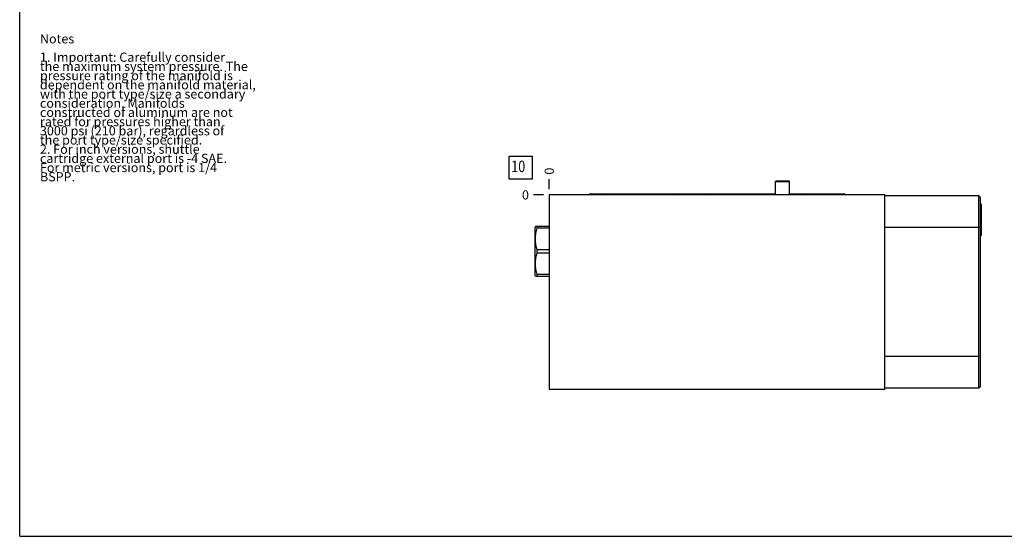
# Model space of a CAD drawing. Units: inches. Extents: x 0.3 to 21.7, y 0.3 to 16.7.
# Drawn here: x 0.3 to 11, y 0.3 to 5.9 of the extents above; entities that cross this region are included whole.
import ezdxf

# ---------------------------------------------------------------- set-up
doc = ezdxf.new("R2010")
doc.units = ezdxf.units.IN
doc.header["$LTSCALE"] = 1.21
doc.header["$MEASUREMENT"] = 0
doc.layers.get('0').update_dxf_attribs({"linetype": 'CONTINUOUS'})
doc.styles.get("Standard").update_dxf_attribs({"font": 'txt', "width": 0.8})
doc.dimstyles.new('DIMSTYLE_2', dxfattribs={"dimtxt": 0.1, "dimasz": 0.1875, "dimexe": 0.125, "dimexo": 0.0625, "dimgap": 0.025, "dimtad": 0, "dimtih": 1, "dimtoh": 1, "dimdec": 0, "dimlfac": 1.62796, "dimzin": 4, "dimdsep": 46, "dimtxsty": 'STANDARD', "dimblk": '_FILLED', "dimblk1": '_FILLED', "dimblk2": '_FILLED', "dimcen": 0.09, "dimadec": 0, "dimazin": 0, "dimtfac": 1, "dimtdec": 0, "dimtofl": 0, "dimtmove": 0, "dimatfit": 3, "dimldrblk": '_FILLED', "dimfxl": 1, "dimtolj": 1, "dimtzin": 4, "dimarcsym": 0})

# ---------------------------------------------------------------- blocks, each defined once
blk = doc.blocks.new('*D13')
at = {"color": 2, "linetype": 'CONTINUOUS'}
blk.add_line((6.053, 4.076), (6.053, 4.183), dxfattribs=at)
at = {"color": 2, "linetype": 'CONTINUOUS', "insert": (6.003, 4.233), "char_height": 0.1, "width": 0.08, "attachment_point": 1, "rotation": 90, "line_spacing_factor": 0.9}
blk.add_mtext('0', dxfattribs=at)
blk = doc.blocks.new('_FILLED')
at = {"color": 0, "linetype": 'BYBLOCK'}
blk.add_solid([(0, 0), (-1, 0.167), (-1, -0.167)], dxfattribs=at)
blk = doc.blocks.new('*D14')
at = {"color": 2, "linetype": 'CONTINUOUS'}
blk.add_line((5.991, 4.013), (5.883, 4.013), dxfattribs=at)
at = {"color": 2, "linetype": 'CONTINUOUS', "insert": (5.833, 4.063), "char_height": 0.1, "width": 0.08, "attachment_point": 3, "line_spacing_factor": 0.9}
blk.add_mtext('0', dxfattribs=at)
blk = doc.blocks.new('SUN_FACENUMBER_BL16', base_point=(5.743, 4.309))
at = {"color": 2, "linetype": 'CONTINUOUS'}
for p, q in [((5.618, 4.434), (5.868, 4.434)), ((5.618, 4.184), (5.618, 4.434)), ((5.868, 4.434), (5.868, 4.184)), ((5.868, 4.184), (5.618, 4.184))]:
    blk.add_line(p, q, dxfattribs=at)
at = {"color": 2, "linetype": 'CONTINUOUS', "width": 0.8}
blk.add_text('10', height=0.125, dxfattribs=at).set_placement((5.641, 4.26))

msp = doc.modelspace()

# ---------------------------------------------------------------- linework, layer by layer
at = {"color": 7, "linetype": 'CONTINUOUS'}
for p, q in [((0.3013, 0.3013), (0.3013, 16.6988)), ((8.5105, 4.157), (8.5174, 4.1669)), ((8.5105, 4.0133), (8.5105, 4.157)), ((8.5105, 4.157), (8.6641, 4.157)), ((8.5174, 4.1669), (8.6572, 4.1669)), ((8.6641, 4.157), (8.6572, 4.1669)), ((8.6641, 4.0133), (8.6641, 4.157)), ((6.0535, 4.0133), (6.0535, 1.9015)), ((9.7003, 4.0133), (6.0535, 4.0133)), ((6.5059, 4.0244), (8.5105, 4.0244)), ((8.6641, 4.0244), (9.2486, 4.0244)), ((9.7003, 1.9015), (9.7003, 4.0133)), ((10.7182, 4.0035), (9.7003, 4.0035)), ((10.7182, 1.9119), (10.7182, 4.0035)), ((10.7372, 3.9844), (10.7182, 4.0035)), ((10.7372, 1.9309), (10.7372, 3.9844)), ((10.7403, 3.9172), (10.7372, 3.9172)), ((10.7501, 3.9073), (10.7403, 3.9172)), ((10.7403, 3.5713), (10.7403, 3.9172)), ((10.7501, 3.5812), (10.7501, 3.9073)), ((5.9032, 3.6678), (5.9005, 3.6632)), ((5.9005, 3.1349), (5.9005, 3.6632)), ((6.0535, 3.6678), (5.9032, 3.6678)), ((5.9214, 3.6496), (5.9214, 3.6678)), ((6.0535, 3.6496), (5.9214, 3.6496)), ((10.7372, 3.6583), (9.7003, 3.6583)), ((10.7403, 3.5713), (10.7372, 3.5713)), ((10.7501, 3.5812), (10.7403, 3.5713)), ((5.9214, 3.3808), (5.9214, 3.4172)), ((6.0535, 3.4172), (5.9214, 3.4172)), ((6.0535, 3.3808), (5.9214, 3.3808)), ((5.9032, 3.1303), (5.9005, 3.1349)), ((5.9032, 3.1303), (6.0535, 3.1303)), ((5.9214, 3.1303), (5.9214, 3.1485)), ((6.0535, 3.1485), (5.9214, 3.1485)), ((10.7372, 2.2571), (9.7003, 2.2571)), ((10.7372, 1.9309), (10.7182, 1.9119)), ((6.0535, 1.9015), (9.7003, 1.9015)), ((10.7182, 1.9119), (9.7003, 1.9119)), ((0.3013, 0.3013), (21.6988, 0.3013))]:
    msp.add_line(p, q, dxfattribs=at)
for centre, major_axis, start_param, end_param in [((6.5059, 3.9927), (0, 0.0316), 0, 0.8613926), ((6.6379, 3.9927), (0, 0.0316), 0, 0.8617454), ((7.3879, 3.9927), (0.0316, 0), 0.709051, 1.5707963), ((7.7903, 3.9927), (0, 0.0316), 0, 0.8617454), ((8.8094, 3.9927), (0, 0.0316), 0, 0.8613926), ((9.2486, 3.9927), (0.0316, 0), 0.7094037, 1.5707963)]:
    msp.add_ellipse(centre, major_axis=major_axis, ratio=1, start_param=start_param, end_param=end_param, dxfattribs=at)
for points in [[(5.9214, 3.4172), (5.9186, 3.4267), (5.9148, 3.441), (5.9106, 3.4603), (5.9079, 3.4748), (5.9058, 3.4894), (5.9043, 3.504), (5.9034, 3.5187), (5.9031, 3.5334), (5.9034, 3.5481), (5.9043, 3.5628), (5.9058, 3.5774), (5.9079, 3.592), (5.9106, 3.6065), (5.9148, 3.6258), (5.9186, 3.6401), (5.9214, 3.6496)], [(5.9214, 3.1485), (5.9186, 3.1579), (5.9148, 3.1723), (5.9106, 3.1915), (5.9079, 3.2061), (5.9058, 3.2206), (5.9043, 3.2353), (5.9034, 3.25), (5.9031, 3.2647), (5.9034, 3.2794), (5.9043, 3.294), (5.9058, 3.3087), (5.9079, 3.3233), (5.9106, 3.3378), (5.9148, 3.3571), (5.9186, 3.3714), (5.9214, 3.3808)]]:
    msp.add_open_spline(points, degree=3, knots=[0, 0, 0, 0, 0.1255584, 0.1881726, 0.2506825, 0.3131006, 0.3754443, 0.4377357, 0.5, 0.5622643, 0.6245557, 0.6868994, 0.7493175, 0.8118274, 0.8744416, 1, 1, 1, 1], dxfattribs=at)

# ---------------------------------------------------------------- block references
at = {"color": 2, "linetype": 'CONTINUOUS'}
msp.add_blockref('SUN_FACENUMBER_BL16', (5.7432, 4.3092), dxfattribs=at)

# ---------------------------------------------------------------- texts
at = {"color": 2, "linetype": 'CONTINUOUS', "insert": (0.5212, 5.7599), "char_height": 0.1, "width": 3.04, "attachment_point": 1, "line_spacing_factor": 0.6}
msp.add_mtext('Notes\\P \\P1. Important: Carefully consider\\P   the maximum system pressure. The\\P   pressure rating of the manifold is\\P   dependent on the manifold material,\\P   with the port type/size a secondary\\P   consideration. Manifolds\\P   constructed of aluminum are not\\P   rated for pressures higher than\\P   3000 psi (210 bar), regardless of\\P   the port type/size specified.\\P2. For inch versions, shuttle\\P   cartridge external port is -4 SAE.\\P   For metric versions, port is 1/4\\P   BSPP.', dxfattribs=at)

# ---------------------------------------------------------------- dimensions: what is measured, and where the dimension line sits
at = {"color": 2, "linetype": 'CONTINUOUS'}
for feature_location, offset, dtype, picture, middle in [((6.0534511767, 4.0758060228), (0, 0.1075), 1, '*D13', (6.0534511692, 4.2733058349)), ((5.9909511767, 4.0133060228), (-0.1075, 0), 0, '*D14', (5.7934510498, 4.013306015))]:
    dim = msp.add_ordinate_dim(feature_location=feature_location, offset=offset, dtype=dtype, origin=(6.0534511767, 4.0133060228), dimstyle='DIMSTYLE_2', dxfattribs=at)
    dim.commit()
    dim.dimension.update_dxf_attribs({"geometry": picture, "text_midpoint": middle})

doc.saveas('drawing.dxf')
